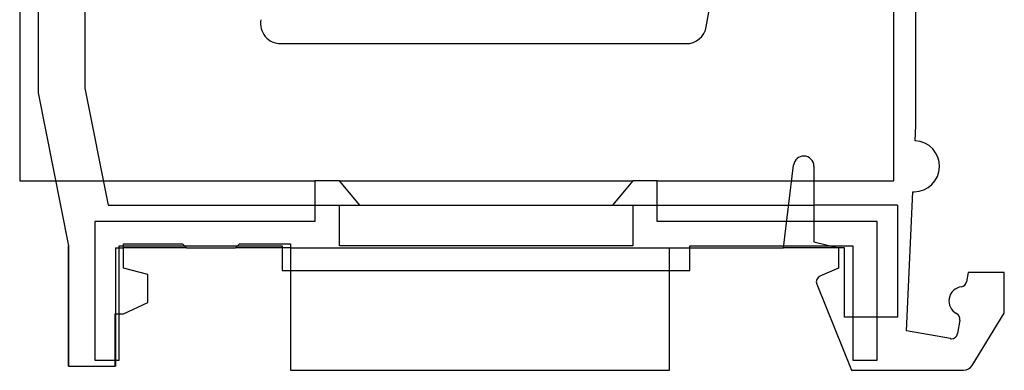
# Model space of a CAD drawing. Units: millimetres. Extents: x -24.2 to 24.1, y -23.3 to 26.4.
# Drawn here: x -24.2 to 24.1, y -23.3 to -6.1 of the extents above; entities that cross this region are included whole.
import ezdxf

# ---------------------------------------------------------------- set-up
doc = ezdxf.new("R2010")
doc.units = ezdxf.units.MM
doc.layers.add('MAIN-1', color=7, linetype='Continuous')
doc.layers.add('MAIN-2', color=7, linetype='Continuous')

msp = doc.modelspace()

# ---------------------------------------------------------------- linework, layer by layer
at = {"layer": 'MAIN-1'}
for p, q in [((19.764, -11.285), (19.764, 7.965)), ((-24.226, -0.915), (-24.226, -13.993)), ((9.475, -6.449), (10.356, -1.449)), ((-23.326, -1.815), (-23.326, -9.685)), ((-11.409, -7.275), (8.49, -7.275)), ((-23.326, -9.685), (-21.836, -17.185)), ((19.73, -12.036), (19.764, -11.285)), ((13.264, -17.285), (13.762, -13.224)), ((14.759, -13.285), (14.759, -16.985)), ((-24.226, -13.993), (-22.47, -13.993)), ((13.668, -13.993), (14.759, -13.993)), ((19.306, -21.354), (19.616, -14.534)), ((13.522, -15.185), (14.759, -15.185)), ((-21.836, -17.185), (-21.836, -23.085)), ((-19.136, -17.085), (-16.236, -17.085)), ((-19.136, -18.275), (-19.136, -17.085)), ((-16.036, -17.285), (-19.136, -17.285)), ((-16.236, -17.085), (-16.036, -17.285)), ((-16.036, -17.285), (-13.636, -17.285)), ((-13.636, -17.285), (-13.436, -17.085)), ((-10.936, -17.285), (-13.636, -17.285)), ((-13.436, -17.085), (-10.936, -17.085)), ((-11.336, -17.285), (-11.336, -18.393)), ((-10.936, -17.085), (-10.936, -23.285)), ((7.664, -17.285), (13.264, -17.285)), ((7.664, -23.285), (7.664, -17.285)), ((8.664, -18.393), (8.664, -17.285)), ((15.962, -17.285), (13.264, -17.285)), ((14.759, -16.985), (15.962, -17.285)), ((15.962, -17.285), (15.962, -18.285)), ((-17.936, -18.597), (-19.136, -18.275)), ((15.962, -18.285), (15.055, -18.67)), ((-17.936, -19.966), (-17.936, -18.597)), ((-11.336, -18.393), (-10.936, -18.393)), ((7.664, -18.393), (8.664, -18.393)), ((22.332, -18.485), (22.251, -18.946)), ((24.102, -18.485), (22.332, -18.485)), ((24.102, -20.485), (24.102, -18.485)), ((14.894, -19.058), (16.602, -23.285)), ((-19.136, -20.525), (-17.936, -19.966)), ((-19.536, -20.525), (-19.136, -20.525)), ((-19.536, -23.085), (-19.536, -20.525)), ((-19.526, -20.525), (-19.526, -23.085)), ((-19.336, -22.793), (-19.336, -20.525)), ((22.528, -23.047), (24.102, -20.485)), ((21.919, -20.825), (21.802, -21.49)), ((21.455, -21.733), (19.306, -21.354)), ((-21.836, -23.085), (-19.536, -23.085)), ((-19.526, -23.085), (-19.536, -23.085)), ((-19.526, -22.793), (-19.336, -22.793)), ((-10.936, -23.285), (7.664, -23.285)), ((16.602, -23.285), (22.102, -23.285))]:
    msp.add_line(p, q, dxfattribs=at)
for centre, radius, start, end in [((-11.409, -6.275), 1, 170, 270), ((8.49, -6.275), 1, 270, 350), ((19.673, -13.285), 1.25, 270, 87.3951), ((14.259, -13.285), 0.5, 90, 173), ((14.259, -13.285), 0.5, 0, 90), ((19.673, -13.285), 1.25, 267.3951, 270), ((15.173, -18.946), 0.3, 113, 202), ((22.085, -19.885), 0.7, 97.4576, 242.5424), ((21.955, -18.894), 0.3, 277.4576, 350.0001), ((21.624, -20.772), 0.3, 350.0001, 62.5424), ((21.507, -21.438), 0.3, 260.0001, 270), ((21.507, -21.438), 0.3, 270, 350.0001), ((22.102, -22.785), 0.5, 270, 328.4327)]:
    msp.add_arc(centre, radius, start, end, dxfattribs=at)
at = {"layer": 'MAIN-2'}
for p, q in [((18.674, -13.993), (18.674, 9.853)), ((-21.026, -1.685), (-21.026, -9.459)), ((-12.394, -6.101), (-12.394, -6.101)), ((9.475, -6.449), (9.475, -6.449)), ((-11.409, -7.275), (-11.409, -7.275)), ((8.49, -7.275), (8.49, -7.275)), ((-21.026, -9.459), (-19.889, -15.185)), ((-21.026, -9.459), (-21.026, -9.459)), ((-21.026, -9.459), (-21.026, -9.459)), ((-23.326, -9.685), (-23.326, -9.685)), ((-23.326, -9.685), (-23.326, -9.685)), ((19.764, -11.285), (19.764, -11.285)), ((19.764, -11.285), (19.764, -11.285)), ((19.73, -12.036), (19.73, -12.036)), ((19.73, -12.036), (19.73, -12.036)), ((13.762, -13.224), (13.762, -13.224)), ((13.762, -13.224), (13.762, -13.224)), ((14.759, -13.285), (14.759, -13.285)), ((14.759, -13.285), (14.759, -13.285)), ((-24.226, -13.993), (-24.226, -13.993)), ((-22.47, -13.993), (-9.736, -13.993)), ((-9.736, -13.993), (-9.736, -13.993)), ((-8.536, -13.993), (-9.736, -13.993)), ((-9.736, -13.993), (-9.736, -15.993)), ((-8.536, -13.993), (-8.536, -13.993)), ((-7.536, -15.185), (-8.536, -13.993)), ((-8.536, -13.993), (5.864, -13.993)), ((5.864, -13.993), (4.864, -15.185)), ((5.864, -13.993), (5.864, -13.993)), ((7.064, -13.993), (5.864, -13.993)), ((7.064, -13.993), (7.064, -13.993)), ((7.064, -15.993), (7.064, -13.993)), ((7.064, -13.993), (13.668, -13.993)), ((14.759, -13.993), (18.674, -13.993)), ((18.674, -13.993), (18.674, -13.993)), ((19.616, -14.534), (19.616, -14.534)), ((19.616, -14.534), (19.616, -14.534)), ((19.673, -14.535), (19.673, -14.535)), ((19.673, -14.535), (19.673, -14.535)), ((-19.889, -15.185), (13.522, -15.185)), ((-19.889, -15.185), (-19.889, -15.185)), ((-19.889, -15.185), (-19.889, -15.185)), ((-8.536, -15.185), (-8.536, -15.185)), ((-8.536, -17.193), (-8.536, -15.185)), ((-8.536, -15.185), (-7.536, -15.185)), ((-7.536, -15.185), (-7.536, -15.185)), ((4.864, -15.185), (4.864, -15.185)), ((4.864, -15.185), (5.864, -15.185)), ((5.864, -15.185), (5.864, -15.185)), ((5.864, -15.185), (5.864, -17.193)), ((18.864, -15.185), (14.759, -15.185)), ((18.864, -15.185), (18.864, -20.685)), ((18.864, -15.185), (18.864, -15.185)), ((18.864, -15.185), (18.864, -15.185)), ((-20.536, -15.993), (-20.536, -15.993)), ((-9.736, -15.993), (-20.536, -15.993)), ((-20.536, -15.993), (-20.536, -22.793)), ((-9.736, -15.993), (-9.736, -15.993)), ((7.064, -15.993), (7.064, -15.993)), ((17.864, -15.993), (7.064, -15.993)), ((17.864, -15.993), (17.864, -15.993)), ((17.864, -22.793), (17.864, -15.993)), ((-21.826, -23.085), (-21.836, -17.185)), ((-21.836, -17.185), (-21.836, -17.185)), ((-21.836, -17.185), (-21.836, -17.185)), ((-21.836, -17.185), (-21.836, -17.185)), ((-21.836, -17.185), (-21.836, -17.185)), ((-19.526, -17.285), (-19.526, -20.525)), ((-19.526, -17.285), (-19.136, -17.285)), ((-19.526, -17.285), (-19.526, -17.285)), ((-19.526, -17.285), (-19.526, -17.285)), ((-19.336, -17.193), (-19.336, -17.193)), ((-19.336, -20.525), (-19.336, -17.193)), ((-19.336, -17.193), (-11.336, -17.193)), ((-19.136, -17.085), (-19.136, -17.085)), ((-19.136, -17.085), (-19.136, -17.085)), ((-16.236, -17.085), (-16.236, -17.085)), ((-16.236, -17.085), (-16.236, -17.085)), ((-16.036, -17.285), (-16.036, -17.285)), ((-16.036, -17.285), (-16.036, -17.285)), ((-13.636, -17.285), (-13.636, -17.285)), ((-13.636, -17.285), (-13.636, -17.285)), ((-13.436, -17.085), (-13.436, -17.085)), ((-13.436, -17.085), (-13.436, -17.085)), ((-11.336, -17.193), (-11.336, -17.193)), ((-11.336, -17.193), (-11.336, -17.285)), ((-10.936, -17.085), (-10.936, -17.085)), ((-10.936, -17.085), (-10.936, -17.085)), ((-10.936, -17.285), (7.664, -17.285)), ((-8.536, -17.193), (-8.536, -17.193)), ((5.864, -17.193), (-8.536, -17.193)), ((5.864, -17.193), (5.864, -17.193)), ((7.664, -17.285), (7.664, -17.285)), ((7.664, -17.285), (7.664, -17.285)), ((8.664, -17.193), (8.664, -17.193)), ((8.664, -17.285), (8.664, -17.193)), ((8.664, -17.193), (16.664, -17.193)), ((13.264, -17.285), (13.264, -17.285)), ((13.264, -17.285), (13.264, -17.285)), ((14.759, -16.985), (14.759, -16.985)), ((14.759, -16.985), (14.759, -16.985)), ((16.264, -17.285), (15.962, -17.285)), ((15.962, -17.285), (15.962, -17.285)), ((15.962, -17.285), (15.962, -17.285)), ((16.264, -20.685), (16.264, -17.285)), ((16.264, -17.285), (16.264, -17.285)), ((16.264, -17.285), (16.264, -17.285)), ((16.664, -17.193), (16.664, -17.193)), ((16.664, -17.193), (16.664, -22.793)), ((-19.136, -18.275), (-19.136, -18.275)), ((-19.136, -18.275), (-19.136, -18.275)), ((15.962, -18.285), (15.962, -18.285)), ((15.962, -18.285), (15.962, -18.285)), ((-17.936, -18.597), (-17.936, -18.597)), ((-17.936, -18.597), (-17.936, -18.597)), ((-11.336, -18.393), (-11.336, -18.393)), ((-10.936, -18.393), (7.664, -18.393)), ((8.664, -18.393), (8.664, -18.393)), ((15.055, -18.67), (15.055, -18.67)), ((15.055, -18.67), (15.055, -18.67)), ((22.332, -18.485), (22.332, -18.485)), ((22.332, -18.485), (22.332, -18.485)), ((24.102, -18.485), (24.102, -18.485)), ((24.102, -18.485), (24.102, -18.485)), ((14.894, -19.058), (14.894, -19.058)), ((14.894, -19.058), (14.894, -19.058)), ((21.994, -19.191), (21.994, -19.191)), ((21.994, -19.191), (21.994, -19.191)), ((22.251, -18.946), (22.251, -18.946)), ((22.251, -18.946), (22.251, -18.946)), ((-17.936, -19.966), (-17.936, -19.966)), ((-17.936, -19.966), (-17.936, -19.966)), ((-19.536, -20.525), (-19.536, -20.525)), ((-19.536, -20.525), (-19.536, -20.525)), ((-19.136, -20.525), (-19.136, -20.525)), ((-19.136, -20.525), (-19.136, -20.525)), ((18.864, -20.685), (16.264, -20.685)), ((16.264, -20.685), (16.264, -20.685)), ((16.264, -20.685), (16.264, -20.685)), ((18.864, -20.685), (18.864, -20.685)), ((18.864, -20.685), (18.864, -20.685)), ((21.762, -20.506), (21.762, -20.506)), ((21.762, -20.506), (21.762, -20.506)), ((24.102, -20.485), (24.102, -20.485)), ((24.102, -20.485), (24.102, -20.485)), ((21.919, -20.825), (21.919, -20.825)), ((21.919, -20.825), (21.919, -20.825)), ((19.306, -21.354), (19.306, -21.354)), ((19.306, -21.354), (19.306, -21.354)), ((21.455, -21.733), (21.455, -21.733)), ((21.455, -21.733), (21.455, -21.733)), ((21.507, -21.738), (21.507, -21.738)), ((21.507, -21.738), (21.507, -21.738)), ((21.802, -21.49), (21.802, -21.49)), ((21.802, -21.49), (21.802, -21.49)), ((-21.836, -23.085), (-21.836, -23.085)), ((-21.836, -23.085), (-21.836, -23.085)), ((-21.826, -23.085), (-21.826, -23.085)), ((-21.826, -23.085), (-21.826, -23.085)), ((-20.536, -22.793), (-20.536, -22.793)), ((-20.536, -22.793), (-19.526, -22.793)), ((-19.536, -23.085), (-19.536, -23.085)), ((-19.536, -23.085), (-19.536, -23.085)), ((-19.526, -23.085), (-19.526, -23.085)), ((-19.526, -23.085), (-19.526, -23.085)), ((-19.336, -22.793), (-19.336, -22.793)), ((16.664, -22.793), (16.664, -22.793)), ((16.664, -22.793), (17.864, -22.793)), ((17.864, -22.793), (17.864, -22.793)), ((22.528, -23.047), (22.528, -23.047)), ((22.528, -23.047), (22.528, -23.047)), ((-10.936, -23.285), (-10.936, -23.285)), ((-10.936, -23.285), (-10.936, -23.285)), ((7.664, -23.285), (7.664, -23.285)), ((7.664, -23.285), (7.664, -23.285)), ((16.602, -23.285), (16.602, -23.285)), ((16.602, -23.285), (16.602, -23.285)), ((22.102, -23.285), (22.102, -23.285)), ((22.102, -23.285), (22.102, -23.285))]:
    msp.add_line(p, q, dxfattribs=at)

doc.saveas('drawing.dxf')
